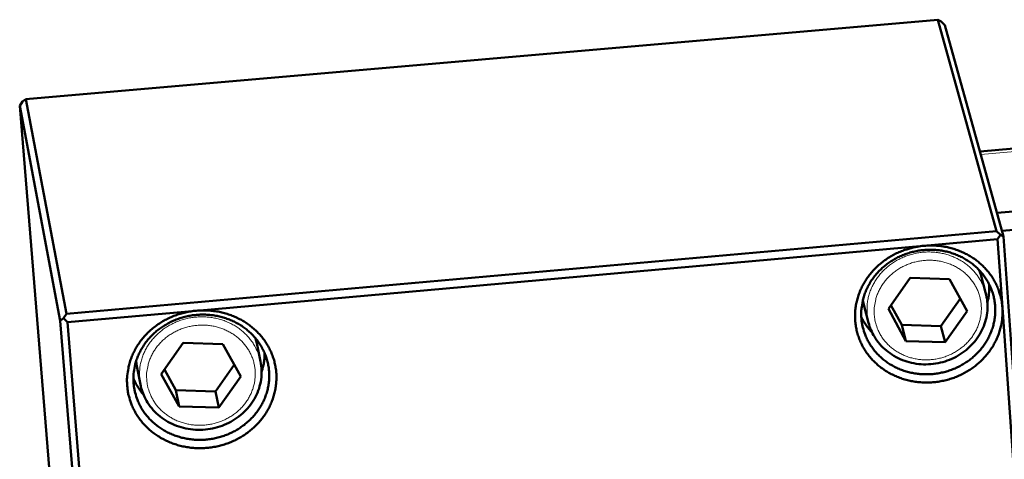
# Model space of a CAD drawing. Units: millimetres. Extents: x 0 to 1782, y 0 to 1260.
# Drawn here: x 239 to 320, y 257 to 293 of the extents above; entities that cross this region are included whole.
import ezdxf

# ---------------------------------------------------------------- set-up
doc = ezdxf.new("R2010")
doc.units = ezdxf.units.MM
doc.header["$LTSCALE"] = 3
doc.layers.add('AM_0', color=7, linetype='Continuous', lineweight=50)
doc.layers.add('AM_4', color=7, linetype='Continuous', lineweight=15, true_color=0x008000)

msp = doc.modelspace()

# ---------------------------------------------------------------- linework, layer by layer
at = {"layer": 'AM_0'}
for p, q in [((239.048, 286.682), (314.548, 293.266)), ((314.548, 293.266), (314.815, 293.117)), ((319.398, 275.762), (314.548, 293.266)), ((314.815, 293.117), (315.127, 292.809)), ((319.988, 275.298), (315.127, 292.809)), ((238.538, 286.125), (238.777, 286.484)), ((243.773, 221.565), (238.538, 286.125)), ((241.89, 268.336), (238.538, 286.125)), ((238.777, 286.484), (239.048, 286.682)), ((242.411, 268.904), (239.048, 286.682)), ((318.032, 282.344), (332.578, 283.629)), ((319.443, 277.261), (333.921, 278.548)), ((319.857, 275.768), (334.027, 277.031)), ((319.398, 275.762), (242.411, 268.904)), ((319.716, 275.447), (319.398, 275.762)), ((313.388, 274.54), (319.481, 275.083)), ((319.716, 275.447), (319.481, 275.083)), ((319.481, 275.083), (319.884, 269.434)), ((319.988, 275.298), (319.716, 275.447)), ((324.639, 210.058), (319.988, 275.298)), ((253.159, 269.17), (313.388, 274.54)), ((317.971, 272.518), (318.089, 272.154)), ((310.455, 269.324), (312.26, 271.894)), ((312.26, 271.894), (315.511, 271.79)), ((315.511, 271.79), (316.955, 269.118)), ((318.089, 272.154), (318.499, 270.661)), ((308.413, 269.661), (308.332, 270.034)), ((316.392, 270.161), (314.792, 267.884)), ((242.484, 268.218), (253.159, 269.17)), ((308.413, 269.661), (308.807, 268.163)), ((311.902, 266.652), (310.455, 269.324)), ((311.547, 267.986), (310.662, 269.62)), ((316.955, 269.118), (315.151, 266.55)), ((319.884, 269.434), (324.137, 209.829)), ((242.166, 268.536), (241.89, 268.336)), ((241.89, 268.336), (247.204, 202.623)), ((242.411, 268.904), (242.166, 268.536)), ((242.166, 268.536), (242.484, 268.218)), ((247.794, 202.498), (242.484, 268.218)), ((311.902, 266.652), (311.547, 267.986)), ((314.792, 267.884), (311.547, 267.986)), ((315.151, 266.55), (314.792, 267.884)), ((258.063, 266.878), (258.164, 266.484)), ((315.151, 266.55), (311.902, 266.652)), ((250.247, 263.925), (252.059, 266.511)), ((252.059, 266.511), (255.354, 266.408)), ((255.354, 266.408), (256.836, 263.722)), ((258.164, 266.484), (258.476, 264.972)), ((248.232, 264.578), (248.174, 264.981)), ((248.232, 264.578), (248.528, 263.062)), ((251.465, 262.589), (250.515, 264.307)), ((256.299, 264.694), (254.753, 262.488)), ((251.732, 261.239), (250.247, 263.925)), ((256.836, 263.722), (255.025, 261.138)), ((251.732, 261.239), (251.465, 262.589)), ((254.753, 262.488), (251.465, 262.589)), ((255.025, 261.138), (254.753, 262.488)), ((255.025, 261.138), (251.732, 261.239))]:
    msp.add_line(p, q, dxfattribs=at)
at = {"layer": 'AM_0', "flags": 128}
for points in [[(313.388, 274.54, 0.017038), (312.817, 274.469, 0.029991), (312.498, 274.399, 0.004079), (311.801, 274.194, 0.017014), (311.636, 274.138, 0.01721), (311.223, 273.966, 0.017125), (310.82, 273.764, 0.017466), (310.438, 273.538, 0.017338), (310.069, 273.284, 0.017805), (309.726, 273.01, 0.017644), (309.399, 272.709, 0.018206), (309.101, 272.392, 0.018023), (308.824, 272.051, 0.01864), (308.578, 271.699, 0.018449), (308.357, 271.325, 0.01907), (308.168, 270.944, 0.018889), (308.007, 270.546, 0.019455), (307.88, 270.144, 0.019301), (307.783, 269.73, 0.019753), (307.72, 269.317, 0.019643), (307.689, 268.897, 0.019928), (307.692, 268.48, 0.019874), (307.728, 268.064, 0.019958), (307.796, 267.653, 0.019967), (307.898, 267.249, 0.019837), (308.031, 266.852, 0.019909), (308.195, 266.469, 0.019582), (308.391, 266.096, 0.019709), (308.614, 265.742, 0.019223), (308.868, 265.401, 0.01939), (309.145, 265.084, 0.018801), (309.451, 264.782, 0.018992), (309.776, 264.508, 0.018359), (310.129, 264.252, 0.018555), (310.495, 264.026, 0.017937), (310.885, 263.823, 0.018122), (311.284, 263.65, 0.017567), (311.703, 263.504, 0.017727), (312.128, 263.388, 0.017274), (312.567, 263.301, 0.017398), (313.007, 263.245, 0.017075), (313.456, 263.219, 0.017156), (313.904, 263.223, 0.016981), (314.353, 263.259, 0.017013), (314.797, 263.325, 0.016994), (315.237, 263.42, 0.016977), (315.669, 263.546, 0.017116), (316.09, 263.7, 0.017049), (316.501, 263.883, 0.017339), (316.894, 264.092, 0.017227), (317.274, 264.328, 0.017651), (317.63, 264.587, 0.017501), (317.971, 264.872, 0.018033), (318.285, 265.175, 0.017856), (318.578, 265.503, 0.018459), (318.842, 265.844, 0.018268), (319.082, 266.207, 0.018895), (319.29, 266.579, 0.018706), (319.472, 266.969, 0.019302), (319.62, 267.364, 0.019132), (319.739, 267.772, 0.019636), (319.775, 267.947, 0.005279), (319.877, 268.6, 0.034093), (319.9, 268.904, 0.019622), (319.884, 269.434)], [(308.211, 268.557, -0.020434), (308.195, 269.058, -0.03532), (308.219, 269.347, -0.005692), (308.32, 269.961, -0.02045), (308.356, 270.13, -0.019902), (308.474, 270.517, -0.020083), (308.621, 270.889, -0.019436), (308.8, 271.255, -0.019638), (309.005, 271.604, -0.018961), (309.242, 271.943, -0.019164), (309.501, 272.259, -0.018523), (309.79, 272.562, -0.018708), (310.097, 272.839, -0.018156), (310.43, 273.098, -0.018309), (310.778, 273.331, -0.017885), (311.148, 273.54, -0.017994), (311.529, 273.722, -0.017727), (311.927, 273.877, -0.017785), (312.332, 274.003, -0.01769), (312.748, 274.101, -0.017693), (313.169, 274.169, -0.017775), (313.592, 274.207, -0.017724), (314.018, 274.214, -0.017977), (314.44, 274.192, -0.017875), (314.862, 274.139, -0.018285), (315.272, 274.057, -0.018139), (315.679, 273.944, -0.018679), (316.069, 273.804, -0.0185), (316.451, 273.635, -0.019131), (316.811, 273.441, -0.018933), (317.159, 273.218, -0.019602), (317.481, 272.974, -0.019404), (317.787, 272.704, -0.020047), (318.064, 272.416, -0.019869), (318.32, 272.104, -0.020416), (318.546, 271.779, -0.020278), (318.747, 271.434, -0.020664), (318.916, 271.078, -0.020582), (319.056, 270.707, -0.020756), (319.164, 270.329, -0.020742), (319.24, 269.942, -0.02068), (319.285, 269.55, -0.020735), (319.297, 269.157, -0.020444), (319.276, 268.76, -0.020563), (319.223, 268.369, -0.020082), (319.137, 267.977, -0.020249), (319.021, 267.597, -0.019638), (318.872, 267.22, -0.019835), (318.695, 266.86, -0.019162), (318.487, 266.506, -0.019369), (318.254, 266.174, -0.018703), (317.991, 265.853, -0.018899), (317.708, 265.555, -0.018299), (317.397, 265.274, -0.018468), (317.069, 265.019, -0.01798), (316.717, 264.784, -0.018109), (316.352, 264.577, -0.017766), (315.968, 264.394, -0.017847), (315.574, 264.239, -0.01767), (315.167, 264.113, -0.017696), (314.753, 264.015, -0.017696), (314.333, 263.947, -0.017667), (313.909, 263.908, -0.017843), (313.485, 263.9, -0.01776), (313.061, 263.922, -0.018103), (312.644, 263.974, -0.017971), (312.228, 264.057, -0.018461), (311.827, 264.167, -0.018288), (311.432, 264.308, -0.018892), (311.056, 264.475, -0.018692), (310.689, 264.671, -0.019363), (310.347, 264.89, -0.019153), (310.018, 265.136, -0.019833), (309.717, 265.402, -0.019632), (309.435, 265.694, -0.020253), (309.182, 266.001, -0.020081), (308.952, 266.33, -0.020573), (308.753, 266.672, -0.02045), (308.582, 267.031, -0.020752), (308.521, 267.193, -0.00583), (308.333, 267.779, -0.035638), (308.268, 268.062, -0.020719), (308.211, 268.557)], [(319.884, 269.434, 0.019292), (319.827, 269.944, 0.033495), (319.764, 270.232, 0.005114), (319.58, 270.843, 0.01932), (319.524, 271.003, 0.019098), (319.358, 271.374, 0.019188), (319.166, 271.731, 0.018805), (318.945, 272.076, 0.018938), (318.699, 272.401, 0.018436), (318.426, 272.712, 0.018599), (318.133, 273, 0.01803), (317.813, 273.27, 0.018206), (317.478, 273.515, 0.017624), (317.118, 273.739, 0.017798), (316.747, 273.936, 0.017249), (316.356, 274.11, 0.017408), (315.957, 274.255, 0.016932), (315.541, 274.374, 0.017064), (315.122, 274.464, 0.016692), (314.958, 274.488, 0.003928), (314.26, 274.56, 0.029407), (313.944, 274.571, 0.016708), (313.388, 274.54)], [(318.783, 271.362, -0.019929), (318.794, 270.977, -0.019929), (318.774, 270.593, -0.020054), (318.723, 270.209, -0.020054), (318.641, 269.831)], [(247.438, 262.932, 0.019824), (247.501, 262.408, 0.034325), (247.57, 262.11, 0.005374), (247.769, 261.485, 0.019852), (247.831, 261.319, 0.019508), (248.009, 260.937, 0.019641), (248.215, 260.573, 0.01913), (248.453, 260.22, 0.019306), (248.714, 259.89, 0.018688), (249.006, 259.574, 0.018888), (249.318, 259.283, 0.018225), (249.657, 259.011, 0.018431), (250.012, 258.767, 0.017782), (250.392, 258.544, 0.017977), (250.783, 258.351, 0.017394), (251.195, 258.182, 0.017562), (251.614, 258.044, 0.017085), (252.049, 257.933, 0.017216), (252.488, 257.854, 0.016873), (252.936, 257.803, 0.016959), (253.385, 257.783, 0.016768), (253.837, 257.793, 0.016804), (254.286, 257.834, 0.016774), (254.733, 257.905, 0.016759), (255.174, 258.005, 0.016891), (255.605, 258.135, 0.016826), (256.027, 258.293, 0.017113), (256.434, 258.478, 0.017001), (256.83, 258.692, 0.017429), (257.203, 258.929, 0.017277), (257.563, 259.193, 0.017821), (257.897, 259.476, 0.017638), (258.213, 259.785, 0.018263), (258.499, 260.108, 0.018063), (258.764, 260.456, 0.018721), (258.997, 260.813, 0.018521), (259.206, 261.191, 0.019154), (259.381, 261.575, 0.018972), (259.528, 261.975, 0.019519), (259.642, 262.378, 0.019373), (259.725, 262.792, 0.019774), (259.774, 263.205, 0.01968), (259.791, 263.623, 0.019887), (259.775, 264.039, 0.019855), (259.726, 264.452, 0.019844), (259.644, 264.861, 0.019878), (259.53, 265.261, 0.01965), (259.384, 265.653, 0.019745), (259.209, 266.031, 0.019329), (259.001, 266.399, 0.019474), (258.768, 266.748, 0.018919), (258.503, 267.084, 0.019099), (258.217, 267.395, 0.018466), (257.901, 267.691, 0.018662), (257.567, 267.959, 0.018013), (257.207, 268.209, 0.018206), (256.833, 268.428, 0.017598), (256.436, 268.625, 0.017772), (256.03, 268.792, 0.01725), (255.606, 268.933, 0.017393), (255.176, 269.043, 0.01699), (254.732, 269.124, 0.017092), (254.287, 269.175, 0.016832), (253.835, 269.196, 0.016888), (253.384, 269.186, 0.016784), (252.933, 269.146, 0.016789), (252.486, 269.076, 0.016847), (252.046, 268.975, 0.016803), (251.612, 268.846, 0.01702), (251.191, 268.688, 0.016927), (250.78, 268.501, 0.017292), (250.388, 268.29, 0.017156), (250.008, 268.05, 0.01765), (249.653, 267.789, 0.01748), (249.314, 267.501, 0.018072), (249.002, 267.197, 0.017879), (248.71, 266.867, 0.018527), (248.45, 266.525, 0.018326), (248.212, 266.161, 0.018978), (248.007, 265.788, 0.018787), (247.829, 265.397, 0.019381), (247.684, 265.002, 0.019219), (247.569, 264.593, 0.019692), (247.534, 264.419, 0.005304), (247.437, 263.765, 0.034155), (247.417, 263.461, 0.019673), (247.438, 262.932)], [(247.967, 263.151, -0.020615), (247.948, 263.654, -0.035577), (247.969, 263.946, -0.005783), (248.067, 264.562, -0.020636), (248.103, 264.733, -0.020102), (248.22, 265.122, -0.020282), (248.366, 265.496, -0.019618), (248.545, 265.865, -0.019828), (248.751, 266.215, -0.01911), (248.988, 266.557, -0.019328), (249.249, 266.875, -0.018627), (249.539, 267.18, -0.018832), (249.848, 267.459, -0.01821), (250.184, 267.72, -0.018385), (250.535, 267.953, -0.017888), (250.909, 268.165, -0.01802), (251.294, 268.347, -0.01768), (251.695, 268.504, -0.01776), (252.105, 268.631, -0.017598), (252.526, 268.729, -0.017621), (252.951, 268.798, -0.017645), (253.381, 268.836, -0.01761), (253.812, 268.844, -0.017818), (254.24, 268.821, -0.017727), (254.667, 268.768, -0.018108), (255.084, 268.686, -0.017968), (255.496, 268.573, -0.018497), (255.892, 268.433, -0.018317), (256.28, 268.262, -0.01896), (256.647, 268.068, -0.018754), (257.001, 267.844, -0.019459), (257.329, 267.599, -0.019245), (257.641, 267.327, -0.019949), (257.924, 267.038, -0.019749), (258.186, 266.725, -0.020377), (258.417, 266.398, -0.020212), (258.622, 266.05, -0.020691), (258.796, 265.693, -0.020581), (258.94, 265.32, -0.020849), (259.052, 264.94, -0.020808), (259.133, 264.551, -0.020828), (259.18, 264.157, -0.020862), (259.195, 263.761, -0.02063), (259.176, 263.362, -0.020734), (259.126, 262.969, -0.020282), (259.041, 262.575, -0.020445), (258.926, 262.192, -0.01983), (258.778, 261.813, -0.020032), (258.602, 261.451, -0.019328), (258.393, 261.095, -0.019547), (258.159, 260.76, -0.018829), (257.895, 260.437, -0.019043), (257.61, 260.138, -0.018377), (257.296, 259.855, -0.018568), (256.966, 259.598, -0.018007), (256.611, 259.362, -0.018159), (256.243, 259.153, -0.017743), (255.855, 258.969, -0.017846), (255.457, 258.813, -0.0176), (255.045, 258.686, -0.017647), (254.627, 258.587, -0.017585), (254.201, 258.518, -0.017573), (253.772, 258.48, -0.017698), (253.343, 258.471, -0.017629), (252.912, 258.493, -0.017934), (252.489, 258.545, -0.01781), (252.068, 258.628, -0.018279), (251.661, 258.739, -0.018109), (251.259, 258.88, -0.018713), (250.877, 259.047, -0.018509), (250.505, 259.244, -0.019203), (250.156, 259.464, -0.018982), (249.822, 259.712, -0.01971), (249.515, 259.979, -0.01949), (249.226, 260.272, -0.020182), (248.968, 260.581, -0.019986), (248.733, 260.912, -0.020566), (248.529, 261.255, -0.020415), (248.353, 261.616, -0.020812), (248.29, 261.779, -0.005862), (248.096, 262.369, -0.035761), (248.028, 262.653, -0.020781), (247.967, 263.151)], [(309.1, 267.371, -0.019818), (308.839, 267.661, -0.019818), (308.601, 267.97, -0.019646), (308.39, 268.295, -0.019646), (308.206, 268.636)], [(258.813, 265.654, -0.020213), (258.798, 265.261, -0.020213), (258.752, 264.872, -0.020358), (258.674, 264.484, -0.020358), (258.565, 264.104)], [(248.78, 262.226, -0.020168), (248.532, 262.537, -0.020168), (248.31, 262.867, -0.019985), (248.117, 263.211, -0.019985), (247.952, 263.569)]]:
    msp.add_lwpolyline(points, format="xyb", dxfattribs=at)
at = {"layer": 'AM_0'}
for points, knots in [([(318.499, 270.661), (318.631, 270.179), (318.679, 269.668), (318.6, 268.675), (318.475, 268.182), (318.073, 267.261), (317.789, 266.824), (317.1, 266.058), (316.685, 265.721), (315.775, 265.188), (315.269, 264.986), (314.231, 264.743), (313.686, 264.699), (312.626, 264.772), (312.098, 264.891), (311.126, 265.275), (310.67, 265.544), (309.887, 266.198), (309.549, 266.59), (309.076, 267.374), (308.912, 267.763), (308.807, 268.163)], [0, 0, 0, 0, 0.144331, 0.144331, 0.286144, 0.286144, 0.428568, 0.428568, 0.571701, 0.571701, 0.715409, 0.715409, 0.859403, 0.859403, 1.00337, 1.00337, 1.146997, 1.146997, 1.290004, 1.290004, 1.409146, 1.409146, 1.409146, 1.409146]), ([(258.476, 264.972), (258.577, 264.479), (258.592, 263.962), (258.447, 262.969), (258.288, 262.48), (257.82, 261.58), (257.505, 261.158), (256.758, 260.431), (256.317, 260.117), (255.364, 259.638), (254.84, 259.467), (253.776, 259.287), (253.223, 259.276), (252.158, 259.416), (251.633, 259.568), (250.677, 260.015), (250.234, 260.314), (249.487, 261.02), (249.173, 261.434), (248.747, 262.253), (248.607, 262.654), (248.528, 263.062)], [0, 0, 0, 0, 0.144361, 0.144361, 0.286202, 0.286202, 0.428643, 0.428643, 0.571778, 0.571778, 0.715481, 0.715481, 0.859465, 0.859465, 1.003423, 1.003423, 1.147045, 1.147045, 1.290058, 1.290058, 1.409261, 1.409261, 1.409261, 1.409261])]:
    msp.add_open_spline(points, degree=3, knots=knots, dxfattribs=at)
at = {"layer": 'AM_4'}
msp.add_line((318.096, 282.114), (332.645, 283.401), dxfattribs=at)
at = {"layer": 'AM_4', "flags": 128}
for points in [[(318.499, 270.661, 0.022001), (318.35, 271.12, 0.037634), (318.232, 271.376, 0.00652), (317.938, 271.89, 0.022021), (317.842, 272.037, 0.021417), (317.602, 272.344, 0.021614), (317.339, 272.626, 0.020881), (317.046, 272.891, 0.021105), (316.735, 273.128, 0.020335), (316.398, 273.343, 0.02056), (316.049, 273.528, 0.019838), (315.677, 273.688, 0.020039), (315.297, 273.816, 0.019436), (314.901, 273.917, 0.019594), (314.501, 273.985, 0.019158), (314.092, 274.023, 0.01926), (313.682, 274.029, 0.019024), (313.271, 274.003, 0.019062), (312.863, 273.947, 0.019043), (312.46, 273.859, 0.019014), (312.065, 273.741, 0.019211), (311.682, 273.595, 0.019117), (311.31, 273.418, 0.019519), (310.957, 273.216, 0.019367), (310.619, 272.985, 0.019946), (310.305, 272.734, 0.019748), (310.01, 272.455, 0.020456), (309.744, 272.16, 0.02023), (309.5, 271.842, 0.021004), (309.288, 271.512, 0.020773), (309.103, 271.162, 0.021529), (308.951, 270.805, 0.02132), (308.83, 270.434, 0.021965), (308.742, 270.06, 0.021804), (308.687, 269.677, 0.022251), (308.678, 269.502, 0.006632), (308.68, 268.914, 0.03788), (308.706, 268.633, 0.022217), (308.807, 268.163)], [(309.276, 268.823, -0.023208), (309.264, 269.277, -0.039424), (309.291, 269.543, -0.007191), (309.398, 270.087, -0.023224), (309.441, 270.253, -0.022477), (309.566, 270.6, -0.022714), (309.72, 270.931, -0.021857), (309.908, 271.255, -0.022112), (310.121, 271.558, -0.021259), (310.365, 271.848, -0.021502), (310.631, 272.113, -0.020751), (310.924, 272.361, -0.020953), (311.234, 272.581, -0.020379), (311.567, 272.778, -0.020521), (311.912, 272.946, -0.020172), (312.274, 273.087, -0.020242), (312.645, 273.198, -0.020145), (313.025, 273.279, -0.020137), (313.41, 273.329, -0.020298), (313.796, 273.348, -0.020213), (314.184, 273.336, -0.020621), (314.565, 273.292, -0.020465), (314.943, 273.217, -0.021087), (315.307, 273.112, -0.020876), (315.665, 272.977, -0.021657), (316.001, 272.815, -0.021412), (316.326, 272.622, -0.02227), (316.626, 272.408, -0.022021), (316.908, 272.165, -0.022852), (317.162, 271.904, -0.02263), (317.393, 271.618, -0.02332), (317.593, 271.318, -0.023158), (317.766, 270.998, -0.023599), (317.906, 270.668, -0.02352), (318.015, 270.325, -0.023637), (318.091, 269.974, -0.023656), (318.133, 269.618, -0.023428), (318.142, 269.257, -0.023541), (318.117, 268.899, -0.023007), (318.058, 268.54, -0.023198), (317.967, 268.19, -0.022445), (317.841, 267.844, -0.022685), (317.687, 267.513, -0.021825), (317.5, 267.189, -0.022082), (317.287, 266.887, -0.02123), (317.043, 266.598, -0.021472), (316.778, 266.333, -0.020724), (316.485, 266.085, -0.020925), (316.175, 265.866, -0.020355), (315.843, 265.669, -0.020494), (315.498, 265.5, -0.020151), (315.137, 265.359, -0.020216), (314.766, 265.248, -0.020126), (314.387, 265.167, -0.020112), (314.002, 265.117, -0.020282), (313.617, 265.097, -0.020189), (313.229, 265.11, -0.020607), (312.849, 265.153, -0.020444), (312.47, 265.228, -0.021077), (312.106, 265.331, -0.020857), (311.749, 265.467, -0.02165), (311.412, 265.628, -0.021397), (311.087, 265.82, -0.022269), (310.787, 266.034, -0.022009), (310.504, 266.277, -0.022857), (310.25, 266.538, -0.022625), (310.018, 266.823, -0.023332), (309.818, 267.123, -0.023159), (309.645, 267.443, -0.023617), (309.578, 267.6, -0.007385), (309.395, 268.116, -0.039819), (309.329, 268.375, -0.023574), (309.276, 268.823)], [(258.476, 264.972, 0.022123), (258.356, 265.442, 0.037815), (258.254, 265.707, 0.006585), (257.991, 266.241, 0.022147), (257.904, 266.396, 0.021518), (257.682, 266.719, 0.021725), (257.435, 267.019, 0.02095), (257.157, 267.304, 0.021188), (256.86, 267.561, 0.020368), (256.534, 267.799, 0.020608), (256.193, 268.006, 0.019833), (255.828, 268.19, 0.02005), (255.454, 268.343, 0.019396), (255.06, 268.468, 0.019569), (254.662, 268.562, 0.01909), (254.251, 268.625, 0.019204), (253.838, 268.657, 0.018933), (253.421, 268.657, 0.018981), (253.006, 268.626, 0.018937), (252.593, 268.563, 0.018913), (252.186, 268.469, 0.019099), (251.79, 268.345, 0.019006), (251.403, 268.19, 0.019411), (251.034, 268.009, 0.019255), (250.677, 267.798, 0.019851), (250.344, 267.565, 0.019645), (250.027, 267.303, 0.020385), (249.739, 267.024, 0.020147), (249.472, 266.718, 0.020966), (249.236, 266.4, 0.02072), (249.026, 266.059, 0.021532), (248.849, 265.711, 0.021306), (248.701, 265.344, 0.022012), (248.588, 264.974, 0.021834), (248.507, 264.593, 0.022338), (248.486, 264.417, 0.006678), (248.449, 263.825, 0.038021), (248.457, 263.541, 0.022303), (248.528, 263.062)], [(249.056, 263.421, -0.022798), (249.041, 263.865, -0.038809), (249.065, 264.125, -0.006957), (249.163, 264.659, -0.022822), (249.203, 264.82, -0.022129), (249.32, 265.161, -0.022355), (249.465, 265.487, -0.021515), (249.643, 265.807, -0.021772), (249.845, 266.106, -0.020896), (250.078, 266.394, -0.021151), (250.331, 266.659, -0.020341), (250.613, 266.908, -0.020566), (250.91, 267.131, -0.019902), (251.232, 267.333, -0.020076), (251.565, 267.507, -0.019613), (251.916, 267.657, -0.019721), (252.276, 267.778, -0.019494), (252.648, 267.87, -0.019527), (253.024, 267.934, -0.01955), (253.405, 267.968, -0.019506), (253.787, 267.972, -0.019778), (254.165, 267.947, -0.01966), (254.543, 267.891, -0.020162), (254.908, 267.807, -0.019981), (255.269, 267.693, -0.020674), (255.612, 267.553, -0.020445), (255.946, 267.383, -0.021269), (256.257, 267.191, -0.021016), (256.553, 266.971, -0.021886), (256.823, 266.733, -0.021637), (257.074, 266.469, -0.022449), (257.296, 266.19, -0.022236), (257.493, 265.89, -0.022879), (257.66, 265.579, -0.022732), (257.799, 265.253, -0.023105), (257.906, 264.918, -0.023047), (257.982, 264.574, -0.023089), (258.025, 264.225, -0.023129), (258.037, 263.874, -0.022832), (258.016, 263.52, -0.022963), (257.963, 263.172, -0.022377), (257.877, 262.825, -0.022581), (257.762, 262.49, -0.021796), (257.614, 262.159, -0.022044), (257.44, 261.845, -0.021171), (257.234, 261.541, -0.021431), (257.005, 261.258, -0.020578), (256.747, 260.989, -0.020821), (256.472, 260.744, -0.020079), (256.17, 260.518, -0.020279), (255.853, 260.319, -0.019714), (255.516, 260.143, -0.019853), (255.169, 259.995, -0.019511), (254.807, 259.873, -0.019578), (254.438, 259.781, -0.019482), (254.061, 259.717, -0.019471), (253.68, 259.682, -0.019628), (253.3, 259.678, -0.01954), (252.919, 259.703, -0.019939), (252.546, 259.758, -0.019781), (252.176, 259.843, -0.020395), (251.82, 259.955, -0.020179), (251.472, 260.097, -0.020959), (251.144, 260.263, -0.020705), (250.827, 260.458, -0.021579), (250.535, 260.673, -0.021314), (250.26, 260.916, -0.022184), (250.013, 261.175, -0.021939), (249.787, 261.458, -0.022697), (249.592, 261.753, -0.022503), (249.423, 262.068, -0.023039), (249.358, 262.22, -0.007061), (249.177, 262.728, -0.039028), (249.112, 262.981, -0.023001), (249.056, 263.421)]]:
    msp.add_lwpolyline(points, format="xyb", dxfattribs=at)

doc.saveas('drawing.dxf')
